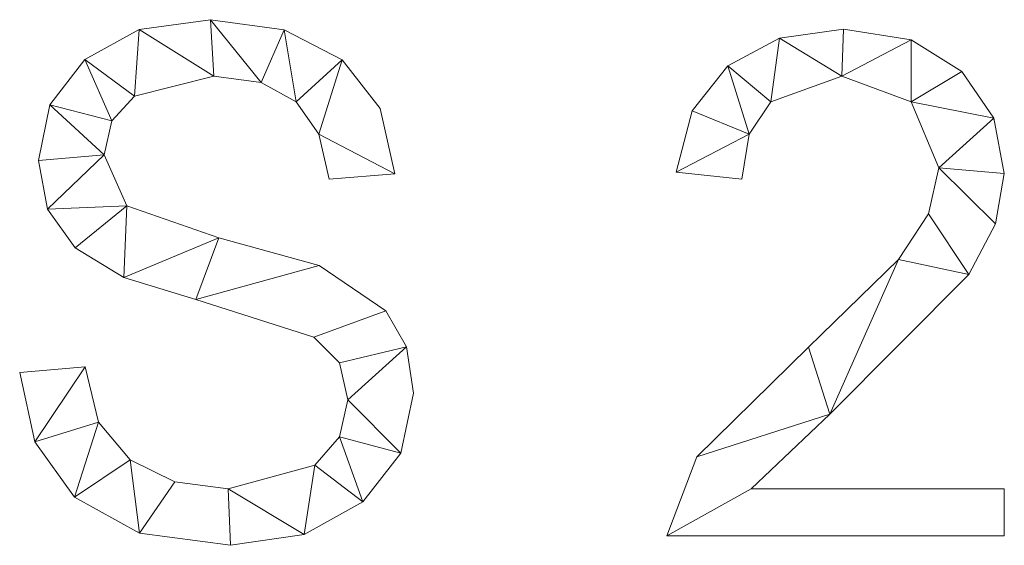
# Model space of a CAD drawing. Units: millimetres. Extents: x -18655 to 18594, y -14473 to 15324.
# Drawn here: x -12718 to -12522, y -6933 to -6829 of the extents above; entities that cross this region are included whole.
import ezdxf

# ---------------------------------------------------------------- set-up
doc = ezdxf.new("R2010")
doc.units = ezdxf.units.MM
doc.layers.add('A-GENM-____-OTLN', color=13, linetype='Continuous', lineweight=9)

msp = doc.modelspace()

# ---------------------------------------------------------------- meshes
at = {"layer": 'A-GENM-____-OTLN'}
mesh = msp.add_polyface(dxfattribs=at)
corners = [(-12656.11, -6860.48, 10), (-12643.07, -6859.43, 10), (-12645.99, -6846.44, 10), (-12653.55, -6836.79, 10), (-12665.01, -6830.81, 10), (-12679.65, -6828.82, 10), (-12693.82, -6830.79, 10), (-12704.67, -6836.73, 10), (-12711.56, -6845.7, 10), (-12713.85, -6856.76, 10), (-12712.02, -6866.41, 10), (-12706.53, -6874.09, 10), (-12696.89, -6879.99, 10), (-12682.59, -6884.36, 10), (-12659.18, -6891.85, 10), (-12654.08, -6896.91, 10), (-12652.38, -6904.28, 10), (-12654.03, -6911.58, 10), (-12658.96, -6917.19, 10), (-12676.19, -6921.95, 10), (-12686.76, -6920.5, 10), (-12695.65, -6916.17, 10), (-12701.89, -6908.67, 10), (-12704.54, -6897.73, 10), (-12717.58, -6898.84, 10), (-12714.55, -6912.62, 10), (-12706.69, -6923.58, 10), (-12693.81, -6930.74, 10), (-12675.72, -6933.12, 10), (-12661.05, -6930.97, 10), (-12649.43, -6924.52, 10), (-12641.87, -6914.82, 10), (-12639.34, -6902.91, 10), (-12640.72, -6893.71, 10), (-12644.84, -6886.59, 10), (-12658.07, -6877.61, 10), (-12678.02, -6872.09, 10), (-12696.3, -6865.76, 10), (-12700.81, -6855.65, 10), (-12699.3, -6848.91, 10), (-12694.76, -6843.99, 10), (-12679.04, -6839.99, 10), (-12669.6, -6841.28, 10), (-12662.63, -6845.13, 10), (-12658.13, -6851.53, 10)]
mesh.append_faces([[corners[k] for k in face] for face in [(44, 3, 43)]], dxfattribs={"vtx0": -1, "vtx1": -1})
mesh.append_faces([[corners[k] for k in face] for face in [(22, 25, 26, 21), (20, 27, 28, 19), (19, 28, 29, 18), (27, 20, 21, 26), (39, 7, 8, 38), (37, 11, 12, 36), (40, 6, 7, 39), (6, 40, 41, 5), (36, 12, 13, 35), (30, 17, 18, 29), (34, 14, 15, 33), (35, 13, 14, 34), (31, 16, 17, 30), (33, 15, 16), (4, 42, 43, 3), (5, 41, 42, 4)]], dxfattribs={"vtx0": -1, "vtx2": -1})
mesh.append_faces([[corners[k] for k in face] for face in [(16, 31, 32, 33)]], dxfattribs={"vtx0": -1, "vtx3": -1})
mesh.append_faces([[corners[k] for k in face] for face in [(0, 1, 44)]], dxfattribs={"vtx1": -1})
mesh.append_faces([[corners[k] for k in face] for face in [(9, 10, 38, 8), (2, 3, 44, 1)]], dxfattribs={"vtx1": -1, "vtx2": -1})
mesh.append_faces([[corners[k] for k in face] for face in [(10, 11, 37, 38)]], dxfattribs={"vtx1": -1, "vtx3": -1})
mesh.append_faces([[corners[k] for k in face] for face in [(23, 24, 25, 22)]], dxfattribs={"vtx2": -1})
mesh = msp.add_polyface(dxfattribs=at)
corners = [(-12656.11, -6860.48), (-12658.13, -6851.53), (-12662.63, -6845.13), (-12669.6, -6841.28), (-12679.04, -6839.99), (-12694.76, -6843.99), (-12699.3, -6848.91), (-12700.81, -6855.65), (-12696.3, -6865.76), (-12678.02, -6872.09), (-12658.07, -6877.61), (-12644.84, -6886.59), (-12640.72, -6893.71), (-12639.34, -6902.91), (-12641.87, -6914.82), (-12649.43, -6924.52), (-12661.05, -6930.97), (-12675.72, -6933.12), (-12693.81, -6930.74), (-12706.69, -6923.58), (-12714.55, -6912.62), (-12717.58, -6898.84), (-12704.54, -6897.73), (-12701.89, -6908.67), (-12695.65, -6916.17), (-12686.76, -6920.5), (-12676.19, -6921.95), (-12658.96, -6917.19), (-12654.03, -6911.58), (-12652.38, -6904.28), (-12654.08, -6896.91), (-12659.18, -6891.85), (-12682.59, -6884.36), (-12696.89, -6879.99), (-12706.53, -6874.09), (-12712.02, -6866.41), (-12713.85, -6856.76), (-12711.56, -6845.7), (-12704.67, -6836.73), (-12693.82, -6830.79), (-12679.65, -6828.82), (-12665.01, -6830.81), (-12653.55, -6836.79), (-12645.99, -6846.44), (-12643.07, -6859.43)]
mesh.append_faces([[corners[k] for k in face] for face in [(22, 20, 21)]], dxfattribs={"vtx0": -1})
mesh.append_faces([[corners[k] for k in face] for face in [(25, 18, 24)]], dxfattribs={"vtx0": -1, "vtx1": -1})
mesh.append_faces([[corners[k] for k in face] for face in [(28, 14, 15, 27), (27, 15, 16, 26), (42, 1, 2, 41), (41, 2, 3, 40), (40, 3, 4, 39), (32, 9, 10), (19, 23, 24, 18), (23, 19, 20, 22), (33, 8, 9, 32), (5, 38, 39, 4), (38, 5, 6, 37), (7, 36, 37, 6), (26, 16, 17)]], dxfattribs={"vtx0": -1, "vtx2": -1})
mesh.append_faces([[corners[k] for k in face] for face in [(1, 42, 43, 44), (8, 33, 34, 35)]], dxfattribs={"vtx0": -1, "vtx3": -1})
mesh.append_faces([[corners[k] for k in face] for face in [(13, 14, 29, 12), (29, 30, 12), (28, 29, 14)]], dxfattribs={"vtx1": -1, "vtx2": -1})
mesh.append_faces([[corners[k] for k in face] for face in [(11, 12, 30, 31), (31, 32, 10, 11), (17, 18, 25, 26), (7, 8, 35, 36)]], dxfattribs={"vtx1": -1, "vtx3": -1})
mesh.append_faces([[corners[k] for k in face] for face in [(44, 0, 1)]], dxfattribs={"vtx2": -1})
mesh = msp.add_polyface(dxfattribs=at)
corners = [(-12693.82, -6830.79, 10), (-12679.65, -6828.82, 10), (-12679.65, -6828.82), (-12693.82, -6830.79)]
mesh.append_faces([[corners[k] for k in face] for face in [(0, 1, 2, 3)]])
mesh = msp.add_polyface(dxfattribs=at)
corners = [(-12679.65, -6828.82, 10), (-12665.01, -6830.81, 10), (-12665.01, -6830.81), (-12679.65, -6828.82)]
mesh.append_faces([[corners[k] for k in face] for face in [(0, 1, 2, 3)]])
mesh = msp.add_polyface(dxfattribs=at)
corners = [(-12704.67, -6836.73, 10), (-12693.82, -6830.79, 10), (-12693.82, -6830.79), (-12704.67, -6836.73)]
mesh.append_faces([[corners[k] for k in face] for face in [(0, 1, 2, 3)]])
mesh = msp.add_polyface(dxfattribs=at)
corners = [(-12665.01, -6830.81, 10), (-12653.55, -6836.79, 10), (-12653.55, -6836.79), (-12665.01, -6830.81)]
mesh.append_faces([[corners[k] for k in face] for face in [(0, 1, 2, 3)]])
mesh = msp.add_polyface(dxfattribs=at)
corners = [(-12522, -6931.26, 10), (-12522, -6921.95, 10), (-12572.29, -6921.95, 10), (-12556.63, -6907.08, 10), (-12529.04, -6879.4, 10), (-12523.76, -6869.31, 10), (-12522, -6859.35, 10), (-12524.1, -6848.34, 10), (-12530.42, -6839.07, 10), (-12540.52, -6832.78, 10), (-12553.95, -6830.68, 10), (-12566.67, -6832.5, 10), (-12576.94, -6837.98, 10), (-12584.03, -6846.91, 10), (-12587.19, -6859.08, 10), (-12574.15, -6860.48, 10), (-12572.68, -6851.53, 10), (-12568.39, -6845.13, 10), (-12554.27, -6839.99, 10), (-12540.49, -6845.14, 10), (-12535.03, -6858.18, 10), (-12537.03, -6867.32, 10), (-12543.02, -6876.4, 10), (-12560.91, -6893.83, 10), (-12583.06, -6915.57, 10), (-12589.05, -6931.26, 10)]
mesh.append_faces([[corners[k] for k in face] for face in [(2, 25, 0, 1), (16, 13, 14, 15)]], dxfattribs={"vtx0": -1})
mesh.append_faces([[corners[k] for k in face] for face in [(10, 18, 9), (12, 17, 11)]], dxfattribs={"vtx0": -1, "vtx1": -1})
mesh.append_faces([[corners[k] for k in face] for face in [(5, 20, 21, 4), (20, 5, 6), (7, 19, 20, 6), (19, 7, 8), (9, 18, 19, 8), (11, 17, 18, 10)]], dxfattribs={"vtx0": -1, "vtx2": -1})
mesh.append_faces([[corners[k] for k in face] for face in [(21, 22, 4), (23, 24, 3)]], dxfattribs={"vtx1": -1, "vtx2": -1})
mesh.append_faces([[corners[k] for k in face] for face in [(24, 25, 2, 3), (22, 23, 3, 4), (12, 13, 16, 17)]], dxfattribs={"vtx1": -1, "vtx3": -1})
mesh = msp.add_polyface(dxfattribs=at)
corners = [(-12522, -6931.26), (-12589.05, -6931.26), (-12583.06, -6915.57), (-12560.91, -6893.83), (-12543.02, -6876.4), (-12537.03, -6867.32), (-12535.03, -6858.18), (-12540.49, -6845.14), (-12554.27, -6839.99), (-12568.39, -6845.13), (-12572.68, -6851.53), (-12574.15, -6860.48), (-12587.19, -6859.08), (-12584.03, -6846.91), (-12576.94, -6837.98), (-12566.67, -6832.5), (-12553.95, -6830.68), (-12540.52, -6832.78), (-12530.42, -6839.07), (-12524.1, -6848.34), (-12522, -6859.35), (-12523.76, -6869.31), (-12529.04, -6879.4), (-12556.63, -6907.08), (-12572.29, -6921.95), (-12522, -6921.95)]
mesh.append_faces([[corners[k] for k in face] for face in [(12, 10, 11)]], dxfattribs={"vtx0": -1})
mesh.append_faces([[corners[k] for k in face] for face in [(10, 14, 9)]], dxfattribs={"vtx0": -1, "vtx1": -1})
mesh.append_faces([[corners[k] for k in face] for face in [(8, 16, 17, 7), (7, 17, 18), (19, 6, 7, 18), (9, 14, 15, 8), (8, 15, 16), (2, 23, 24, 1)]], dxfattribs={"vtx0": -1, "vtx2": -1})
mesh.append_faces([[corners[k] for k in face] for face in [(6, 19, 20, 21)]], dxfattribs={"vtx0": -1, "vtx3": -1})
mesh.append_faces([[corners[k] for k in face] for face in [(13, 14, 10, 12), (3, 4, 23, 2)]], dxfattribs={"vtx1": -1, "vtx2": -1})
mesh.append_faces([[corners[k] for k in face] for face in [(5, 6, 21, 22), (4, 5, 22, 23)]], dxfattribs={"vtx1": -1, "vtx3": -1})
mesh.append_faces([[corners[k] for k in face] for face in [(24, 25, 0, 1)]], dxfattribs={"vtx3": -1})
mesh = msp.add_polyface(dxfattribs=at)
corners = [(-12566.67, -6832.5, 10), (-12553.95, -6830.68, 10), (-12553.95, -6830.68), (-12566.67, -6832.5)]
mesh.append_faces([[corners[k] for k in face] for face in [(0, 1, 2, 3)]])
mesh = msp.add_polyface(dxfattribs=at)
corners = [(-12553.95, -6830.68, 10), (-12540.52, -6832.78, 10), (-12540.52, -6832.78), (-12553.95, -6830.68)]
mesh.append_faces([[corners[k] for k in face] for face in [(3, 0, 1, 2)]])
mesh = msp.add_polyface(dxfattribs=at)
corners = [(-12576.94, -6837.98, 10), (-12566.67, -6832.5, 10), (-12566.67, -6832.5), (-12576.94, -6837.98)]
mesh.append_faces([[corners[k] for k in face] for face in [(3, 0, 1, 2)]])
mesh = msp.add_polyface(dxfattribs=at)
corners = [(-12540.52, -6832.78, 10), (-12530.42, -6839.07, 10), (-12530.42, -6839.07), (-12540.52, -6832.78)]
mesh.append_faces([[corners[k] for k in face] for face in [(3, 0, 1, 2)]])
mesh = msp.add_polyface(dxfattribs=at)
corners = [(-12711.56, -6845.7, 10), (-12704.67, -6836.73, 10), (-12704.67, -6836.73), (-12711.56, -6845.7)]
mesh.append_faces([[corners[k] for k in face] for face in [(0, 1, 2, 3)]])
mesh = msp.add_polyface(dxfattribs=at)
corners = [(-12653.55, -6836.79, 10), (-12645.99, -6846.44, 10), (-12645.99, -6846.44), (-12653.55, -6836.79)]
mesh.append_faces([[corners[k] for k in face] for face in [(0, 1, 2, 3)]])
mesh = msp.add_polyface(dxfattribs=at)
corners = [(-12584.03, -6846.91, 10), (-12576.94, -6837.98, 10), (-12576.94, -6837.98), (-12584.03, -6846.91)]
mesh.append_faces([[corners[k] for k in face] for face in [(0, 1, 2, 3)]])
mesh = msp.add_polyface(dxfattribs=at)
corners = [(-12530.42, -6839.07, 10), (-12524.1, -6848.34, 10), (-12524.1, -6848.34), (-12530.42, -6839.07)]
mesh.append_faces([[corners[k] for k in face] for face in [(0, 1, 2, 3)]])
mesh = msp.add_polyface(dxfattribs=at)
corners = [(-12679.04, -6839.99, 10), (-12694.76, -6843.99, 10), (-12694.76, -6843.99), (-12679.04, -6839.99)]
mesh.append_faces([[corners[k] for k in face] for face in [(3, 0, 1, 2)]])
mesh = msp.add_polyface(dxfattribs=at)
corners = [(-12669.6, -6841.28, 10), (-12679.04, -6839.99, 10), (-12679.04, -6839.99), (-12669.6, -6841.28)]
mesh.append_faces([[corners[k] for k in face] for face in [(0, 1, 2, 3)]])
mesh = msp.add_polyface(dxfattribs=at)
corners = [(-12662.63, -6845.13, 10), (-12669.6, -6841.28, 10), (-12669.6, -6841.28), (-12662.63, -6845.13)]
mesh.append_faces([[corners[k] for k in face] for face in [(0, 1, 2, 3)]])
mesh = msp.add_polyface(dxfattribs=at)
corners = [(-12554.27, -6839.99, 10), (-12568.39, -6845.13, 10), (-12568.39, -6845.13), (-12554.27, -6839.99)]
mesh.append_faces([[corners[k] for k in face] for face in [(0, 1, 2, 3)]])
mesh = msp.add_polyface(dxfattribs=at)
corners = [(-12540.49, -6845.14, 10), (-12554.27, -6839.99, 10), (-12554.27, -6839.99), (-12540.49, -6845.14)]
mesh.append_faces([[corners[k] for k in face] for face in [(3, 0, 1, 2)]])
mesh = msp.add_polyface(dxfattribs=at)
corners = [(-12694.76, -6843.99, 10), (-12699.3, -6848.91, 10), (-12699.3, -6848.91), (-12694.76, -6843.99)]
mesh.append_faces([[corners[k] for k in face] for face in [(0, 1, 2, 3)]])
mesh = msp.add_polyface(dxfattribs=at)
corners = [(-12658.13, -6851.53, 10), (-12662.63, -6845.13, 10), (-12662.63, -6845.13), (-12658.13, -6851.53)]
mesh.append_faces([[corners[k] for k in face] for face in [(0, 1, 2, 3)]])
mesh = msp.add_polyface(dxfattribs=at)
corners = [(-12568.39, -6845.13, 10), (-12572.68, -6851.53, 10), (-12572.68, -6851.53), (-12568.39, -6845.13)]
mesh.append_faces([[corners[k] for k in face] for face in [(0, 1, 2, 3)]])
mesh = msp.add_polyface(dxfattribs=at)
corners = [(-12535.03, -6858.18, 10), (-12540.49, -6845.14, 10), (-12540.49, -6845.14), (-12535.03, -6858.18)]
mesh.append_faces([[corners[k] for k in face] for face in [(0, 1, 2, 3)]])
mesh = msp.add_polyface(dxfattribs=at)
corners = [(-12713.85, -6856.76, 10), (-12711.56, -6845.7, 10), (-12711.56, -6845.7), (-12713.85, -6856.76)]
mesh.append_faces([[corners[k] for k in face] for face in [(0, 1, 2, 3)]])
mesh = msp.add_polyface(dxfattribs=at)
corners = [(-12645.99, -6846.44, 10), (-12643.07, -6859.43, 10), (-12643.07, -6859.43), (-12645.99, -6846.44)]
mesh.append_faces([[corners[k] for k in face] for face in [(0, 1, 2, 3)]])
mesh = msp.add_polyface(dxfattribs=at)
corners = [(-12587.19, -6859.08, 10), (-12584.03, -6846.91, 10), (-12584.03, -6846.91), (-12587.19, -6859.08)]
mesh.append_faces([[corners[k] for k in face] for face in [(0, 1, 2, 3)]])
mesh = msp.add_polyface(dxfattribs=at)
corners = [(-12699.3, -6848.91, 10), (-12700.81, -6855.65, 10), (-12700.81, -6855.65), (-12699.3, -6848.91)]
mesh.append_faces([[corners[k] for k in face] for face in [(0, 1, 2, 3)]])
mesh = msp.add_polyface(dxfattribs=at)
corners = [(-12524.1, -6848.34, 10), (-12522, -6859.35, 10), (-12522, -6859.35), (-12524.1, -6848.34)]
mesh.append_faces([[corners[k] for k in face] for face in [(0, 1, 2, 3)]])
mesh = msp.add_polyface(dxfattribs=at)
corners = [(-12656.11, -6860.48, 10), (-12658.13, -6851.53, 10), (-12658.13, -6851.53), (-12656.11, -6860.48)]
mesh.append_faces([[corners[k] for k in face] for face in [(0, 1, 2, 3)]])
mesh = msp.add_polyface(dxfattribs=at)
corners = [(-12572.68, -6851.53, 10), (-12574.15, -6860.48, 10), (-12574.15, -6860.48), (-12572.68, -6851.53)]
mesh.append_faces([[corners[k] for k in face] for face in [(3, 0, 1, 2)]])
mesh = msp.add_polyface(dxfattribs=at)
corners = [(-12712.02, -6866.41, 10), (-12713.85, -6856.76, 10), (-12713.85, -6856.76), (-12712.02, -6866.41)]
mesh.append_faces([[corners[k] for k in face] for face in [(0, 1, 2, 3)]])
mesh = msp.add_polyface(dxfattribs=at)
corners = [(-12700.81, -6855.65, 10), (-12696.3, -6865.76, 10), (-12696.3, -6865.76), (-12700.81, -6855.65)]
mesh.append_faces([[corners[k] for k in face] for face in [(0, 1, 2, 3)]])
mesh = msp.add_polyface(dxfattribs=at)
corners = [(-12537.03, -6867.32, 10), (-12535.03, -6858.18, 10), (-12535.03, -6858.18), (-12537.03, -6867.32)]
mesh.append_faces([[corners[k] for k in face] for face in [(0, 1, 2, 3)]])
mesh = msp.add_polyface(dxfattribs=at)
corners = [(-12643.07, -6859.43, 10), (-12656.11, -6860.48, 10), (-12656.11, -6860.48), (-12643.07, -6859.43)]
mesh.append_faces([[corners[k] for k in face] for face in [(0, 1, 2, 3)]])
mesh = msp.add_polyface(dxfattribs=at)
corners = [(-12574.15, -6860.48, 10), (-12587.19, -6859.08, 10), (-12587.19, -6859.08), (-12574.15, -6860.48)]
mesh.append_faces([[corners[k] for k in face] for face in [(3, 0, 1, 2)]])
mesh = msp.add_polyface(dxfattribs=at)
corners = [(-12522, -6859.35, 10), (-12523.76, -6869.31, 10), (-12523.76, -6869.31), (-12522, -6859.35)]
mesh.append_faces([[corners[k] for k in face] for face in [(0, 1, 2, 3)]])
mesh = msp.add_polyface(dxfattribs=at)
corners = [(-12706.53, -6874.09, 10), (-12712.02, -6866.41, 10), (-12712.02, -6866.41), (-12706.53, -6874.09)]
mesh.append_faces([[corners[k] for k in face] for face in [(0, 1, 2, 3)]])
mesh = msp.add_polyface(dxfattribs=at)
corners = [(-12696.3, -6865.76, 10), (-12678.02, -6872.09, 10), (-12678.02, -6872.09), (-12696.3, -6865.76)]
mesh.append_faces([[corners[k] for k in face] for face in [(0, 1, 2, 3)]])
mesh = msp.add_polyface(dxfattribs=at)
corners = [(-12543.02, -6876.4, 10), (-12537.03, -6867.32, 10), (-12537.03, -6867.32), (-12543.02, -6876.4)]
mesh.append_faces([[corners[k] for k in face] for face in [(3, 0, 1, 2)]])
mesh = msp.add_polyface(dxfattribs=at)
corners = [(-12523.76, -6869.31, 10), (-12529.04, -6879.4, 10), (-12529.04, -6879.4), (-12523.76, -6869.31)]
mesh.append_faces([[corners[k] for k in face] for face in [(0, 1, 2, 3)]])
mesh = msp.add_polyface(dxfattribs=at)
corners = [(-12678.02, -6872.09, 10), (-12658.07, -6877.61, 10), (-12658.07, -6877.61), (-12678.02, -6872.09)]
mesh.append_faces([[corners[k] for k in face] for face in [(0, 1, 2, 3)]])
mesh = msp.add_polyface(dxfattribs=at)
corners = [(-12696.89, -6879.99, 10), (-12706.53, -6874.09, 10), (-12706.53, -6874.09), (-12696.89, -6879.99)]
mesh.append_faces([[corners[k] for k in face] for face in [(3, 0, 1, 2)]])
mesh = msp.add_polyface(dxfattribs=at)
corners = [(-12560.91, -6893.83, 10), (-12543.02, -6876.4, 10), (-12543.02, -6876.4), (-12560.91, -6893.83)]
mesh.append_faces([[corners[k] for k in face] for face in [(3, 0, 1, 2)]])
mesh = msp.add_polyface(dxfattribs=at)
corners = [(-12658.07, -6877.61, 10), (-12644.84, -6886.59, 10), (-12644.84, -6886.59), (-12658.07, -6877.61)]
mesh.append_faces([[corners[k] for k in face] for face in [(0, 1, 2, 3)]])
mesh = msp.add_polyface(dxfattribs=at)
corners = [(-12682.59, -6884.36, 10), (-12696.89, -6879.99, 10), (-12696.89, -6879.99), (-12682.59, -6884.36)]
mesh.append_faces([[corners[k] for k in face] for face in [(0, 1, 2, 3)]])
mesh = msp.add_polyface(dxfattribs=at)
corners = [(-12529.04, -6879.4, 10), (-12556.63, -6907.08, 10), (-12556.63, -6907.08), (-12529.04, -6879.4)]
mesh.append_faces([[corners[k] for k in face] for face in [(0, 1, 2, 3)]])
mesh = msp.add_polyface(dxfattribs=at)
corners = [(-12659.18, -6891.85, 10), (-12682.59, -6884.36, 10), (-12682.59, -6884.36), (-12659.18, -6891.85)]
mesh.append_faces([[corners[k] for k in face] for face in [(3, 0, 1, 2)]])
mesh = msp.add_polyface(dxfattribs=at)
corners = [(-12644.84, -6886.59, 10), (-12640.72, -6893.71, 10), (-12640.72, -6893.71), (-12644.84, -6886.59)]
mesh.append_faces([[corners[k] for k in face] for face in [(0, 1, 2, 3)]])
mesh = msp.add_polyface(dxfattribs=at)
corners = [(-12654.08, -6896.91, 10), (-12659.18, -6891.85, 10), (-12659.18, -6891.85), (-12654.08, -6896.91)]
mesh.append_faces([[corners[k] for k in face] for face in [(0, 1, 2, 3)]])
mesh = msp.add_polyface(dxfattribs=at)
corners = [(-12640.72, -6893.71, 10), (-12639.34, -6902.91, 10), (-12639.34, -6902.91), (-12640.72, -6893.71)]
mesh.append_faces([[corners[k] for k in face] for face in [(3, 0, 1, 2)]])
mesh = msp.add_polyface(dxfattribs=at)
corners = [(-12583.06, -6915.57, 10), (-12560.91, -6893.83, 10), (-12560.91, -6893.83), (-12583.06, -6915.57)]
mesh.append_faces([[corners[k] for k in face] for face in [(3, 0, 1, 2)]])
mesh = msp.add_polyface(dxfattribs=at)
corners = [(-12717.58, -6898.84, 10), (-12704.54, -6897.73, 10), (-12704.54, -6897.73), (-12717.58, -6898.84)]
mesh.append_faces([[corners[k] for k in face] for face in [(0, 1, 2, 3)]])
mesh = msp.add_polyface(dxfattribs=at)
corners = [(-12704.54, -6897.73, 10), (-12701.89, -6908.67, 10), (-12701.89, -6908.67), (-12704.54, -6897.73)]
mesh.append_faces([[corners[k] for k in face] for face in [(0, 1, 2, 3)]])
mesh = msp.add_polyface(dxfattribs=at)
corners = [(-12652.38, -6904.28, 10), (-12654.08, -6896.91, 10), (-12654.08, -6896.91), (-12652.38, -6904.28)]
mesh.append_faces([[corners[k] for k in face] for face in [(0, 1, 2, 3)]])
mesh = msp.add_polyface(dxfattribs=at)
corners = [(-12714.55, -6912.62, 10), (-12717.58, -6898.84, 10), (-12717.58, -6898.84), (-12714.55, -6912.62)]
mesh.append_faces([[corners[k] for k in face] for face in [(3, 0, 1, 2)]])
mesh = msp.add_polyface(dxfattribs=at)
corners = [(-12639.34, -6902.91, 10), (-12641.87, -6914.82, 10), (-12641.87, -6914.82), (-12639.34, -6902.91)]
mesh.append_faces([[corners[k] for k in face] for face in [(3, 0, 1, 2)]])
mesh = msp.add_polyface(dxfattribs=at)
corners = [(-12654.03, -6911.58, 10), (-12652.38, -6904.28, 10), (-12652.38, -6904.28), (-12654.03, -6911.58)]
mesh.append_faces([[corners[k] for k in face] for face in [(0, 1, 2, 3)]])
mesh = msp.add_polyface(dxfattribs=at)
corners = [(-12556.63, -6907.08, 10), (-12572.29, -6921.95, 10), (-12572.29, -6921.95), (-12556.63, -6907.08)]
mesh.append_faces([[corners[k] for k in face] for face in [(0, 1, 2, 3)]])
mesh = msp.add_polyface(dxfattribs=at)
corners = [(-12701.89, -6908.67, 10), (-12695.65, -6916.17, 10), (-12695.65, -6916.17), (-12701.89, -6908.67)]
mesh.append_faces([[corners[k] for k in face] for face in [(3, 0, 1, 2)]])
mesh = msp.add_polyface(dxfattribs=at)
corners = [(-12658.96, -6917.19, 10), (-12654.03, -6911.58, 10), (-12654.03, -6911.58), (-12658.96, -6917.19)]
mesh.append_faces([[corners[k] for k in face] for face in [(0, 1, 2, 3)]])
mesh = msp.add_polyface(dxfattribs=at)
corners = [(-12706.69, -6923.58, 10), (-12714.55, -6912.62, 10), (-12714.55, -6912.62), (-12706.69, -6923.58)]
mesh.append_faces([[corners[k] for k in face] for face in [(0, 1, 2, 3)]])
mesh = msp.add_polyface(dxfattribs=at)
corners = [(-12641.87, -6914.82, 10), (-12649.43, -6924.52, 10), (-12649.43, -6924.52), (-12641.87, -6914.82)]
mesh.append_faces([[corners[k] for k in face] for face in [(0, 1, 2, 3)]])
mesh = msp.add_polyface(dxfattribs=at)
corners = [(-12589.05, -6931.26, 10), (-12583.06, -6915.57, 10), (-12583.06, -6915.57), (-12589.05, -6931.26)]
mesh.append_faces([[corners[k] for k in face] for face in [(0, 1, 2, 3)]])
mesh = msp.add_polyface(dxfattribs=at)
corners = [(-12695.65, -6916.17, 10), (-12686.76, -6920.5, 10), (-12686.76, -6920.5), (-12695.65, -6916.17)]
mesh.append_faces([[corners[k] for k in face] for face in [(0, 1, 2, 3)]])
mesh = msp.add_polyface(dxfattribs=at)
corners = [(-12676.19, -6921.95, 10), (-12658.96, -6917.19, 10), (-12658.96, -6917.19), (-12676.19, -6921.95)]
mesh.append_faces([[corners[k] for k in face] for face in [(0, 1, 2, 3)]])
mesh = msp.add_polyface(dxfattribs=at)
corners = [(-12686.76, -6920.5, 10), (-12676.19, -6921.95, 10), (-12676.19, -6921.95), (-12686.76, -6920.5)]
mesh.append_faces([[corners[k] for k in face] for face in [(0, 1, 2, 3)]])
mesh = msp.add_polyface(dxfattribs=at)
corners = [(-12572.29, -6921.95, 10), (-12522, -6921.95, 10), (-12522, -6921.95), (-12572.29, -6921.95)]
mesh.append_faces([[corners[k] for k in face] for face in [(0, 1, 2, 3)]])
mesh = msp.add_polyface(dxfattribs=at)
corners = [(-12522, -6921.95, 10), (-12522, -6931.26, 10), (-12522, -6931.26), (-12522, -6921.95)]
mesh.append_faces([[corners[k] for k in face] for face in [(3, 0, 1, 2)]])
mesh = msp.add_polyface(dxfattribs=at)
corners = [(-12693.81, -6930.74, 10), (-12706.69, -6923.58, 10), (-12706.69, -6923.58), (-12693.81, -6930.74)]
mesh.append_faces([[corners[k] for k in face] for face in [(0, 1, 2, 3)]])
mesh = msp.add_polyface(dxfattribs=at)
corners = [(-12649.43, -6924.52, 10), (-12661.05, -6930.97, 10), (-12661.05, -6930.97), (-12649.43, -6924.52)]
mesh.append_faces([[corners[k] for k in face] for face in [(3, 0, 1, 2)]])
mesh = msp.add_polyface(dxfattribs=at)
corners = [(-12675.72, -6933.12, 10), (-12693.81, -6930.74, 10), (-12693.81, -6930.74), (-12675.72, -6933.12)]
mesh.append_faces([[corners[k] for k in face] for face in [(0, 1, 2, 3)]])
mesh = msp.add_polyface(dxfattribs=at)
corners = [(-12661.05, -6930.97, 10), (-12675.72, -6933.12, 10), (-12675.72, -6933.12), (-12661.05, -6930.97)]
mesh.append_faces([[corners[k] for k in face] for face in [(0, 1, 2, 3)]])
mesh = msp.add_polyface(dxfattribs=at)
corners = [(-12522, -6931.26, 10), (-12589.05, -6931.26, 10), (-12589.05, -6931.26), (-12522, -6931.26)]
mesh.append_faces([[corners[k] for k in face] for face in [(0, 1, 2, 3)]])

doc.saveas('drawing.dxf')
